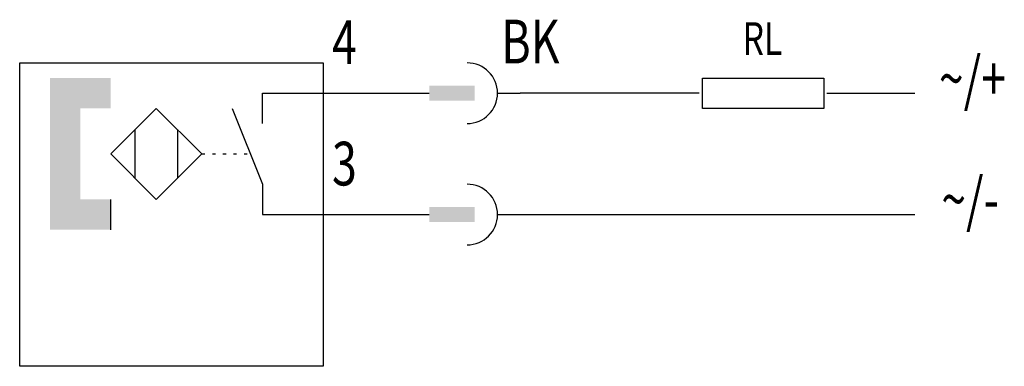
# Model space of a CAD drawing. Extents: x 0 to 32.5, y 0 to 11.4.
import ezdxf
from ezdxf.enums import TextEntityAlignment as Align

# ---------------------------------------------------------------- set-up
doc = ezdxf.new("R2010")
doc.units = 0
doc.linetypes.add('DOT', pattern=[0.25, 0, -0.25])
doc.layers.add('1', color=7, linetype='CONTINUOUS')

# ---------------------------------------------------------------- blocks, each defined once
blk = doc.blocks.new('B3862_00991940')
at = {"layer": '1'}
for p, q in [((-9.172, 2.95), (-7.172, 2.95)), ((-9.172, 1.95), (-9.172, 2.95)), ((-7.172, 2.95), (-3.672, 2.95)), ((-1.422, 2.95), (-0.672, 2.95)), ((5.228, 2.95), (-0.672, 2.95)), ((9.428, 2.95), (12.328, 2.95)), ((-10.172, 2.45), (-9.172, -0.05)), ((-13.372, 1.75), (-13.372, 0.15)), ((-11.972, 1.75), (-11.972, 0.15)), ((-9.172, -0.05), (-9.172, -1.05)), ((-14.172, -1.55), (-14.172, -0.55)), ((-9.172, -1.05), (-7.172, -1.05)), ((-7.172, -1.05), (-3.672, -1.05)), ((-1.422, -1.05), (-0.672, -1.05)), ((-0.672, -1.05), (12.328, -1.05))]:
    blk.add_line(p, q, dxfattribs=at)
at = {"layer": '1', "linetype": 'DOT'}
blk.add_line((-11.172, 0.95), (-9.672, 0.95), dxfattribs=at)
at = {"layer": '1'}
for points in [[(-17.172, 3.95), (-7.172, 3.95), (-7.172, -6.05), (-17.172, -6.05), (-17.172, 3.95)], [(5.328, 3.45), (9.328, 3.45), (9.328, 2.45), (5.328, 2.45), (5.328, 3.45)], [(-12.672, 2.45), (-14.172, 0.95), (-12.672, -0.55), (-11.172, 0.95), (-12.672, 2.45)]]:
    blk.add_lwpolyline(points, dxfattribs=at)
for centre in [(-2.422, 2.95), (-2.422, -1.05)]:
    blk.add_arc(centre, 1, 270, 90, dxfattribs=at)
for points in [[(-16.172, 3.45), (-14.172, 3.45), (-14.172, 2.45)], [(-16.172, 3.45), (-14.172, 2.45), (-15.172, 2.45)], [(-16.172, -1.55), (-16.172, 3.45), (-15.172, 2.45)], [(-3.672, 3.2), (-2.172, 3.2), (-3.672, 2.7), (-2.172, 2.7)], [(-2.172, 2.7), (-3.672, 2.7), (-3.672, 2.7), (-3.672, 3.2)], [(-15.172, 2.45), (-15.172, -0.55), (-16.172, -1.55)], [(-14.172, -0.55), (-14.172, -1.55), (-16.172, -1.55)], [(-15.172, -0.55), (-14.172, -0.55), (-16.172, -1.55)], [(-3.672, -0.8), (-2.172, -0.8), (-3.672, -1.3), (-2.172, -1.3)], [(-2.172, -1.3), (-3.672, -1.3), (-3.672, -1.3), (-3.672, -0.8)]]:
    blk.add_solid(points, dxfattribs=at)
at = {"layer": '1', "width": 0.75}
for s, p in [('4', (-6.878, 4.63)), ('BK', (-1.298, 4.652)), ('~/+', (13.122, 3.43)), ('3', (-6.878, 0.63)), ('~/-', (13.202, -0.548))]:
    blk.add_text(s, height=1.44, dxfattribs=at).set_placement(p, align=Align.MIDDLE_LEFT)
blk.add_text('RL', height=1.08, dxfattribs=at).set_placement((7.308, 4.75), align=Align.MIDDLE_CENTER)

msp = doc.modelspace()

# ---------------------------------------------------------------- block references
at = {"layer": '1'}
msp.add_blockref('B3862_00991940', (17.172, 6.05), dxfattribs=at)

doc.saveas('drawing.dxf')
